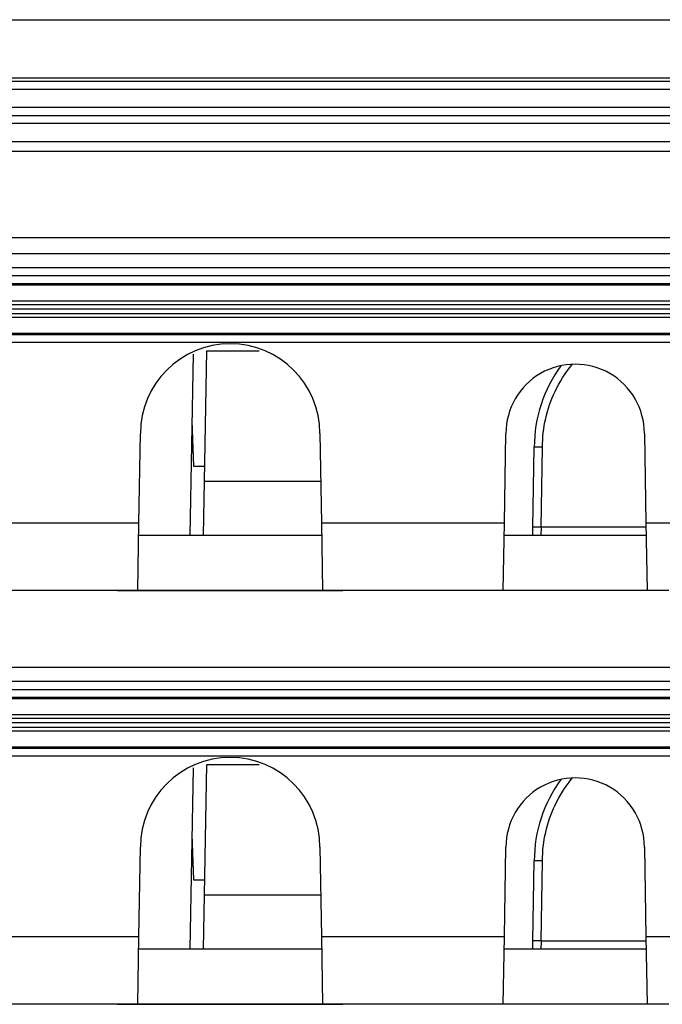
# Model space of a CAD drawing. Extents: x 2146 to 4666, y -1897 to -154.
# Drawn here: x 3652 to 3676, y -725 to -689 of the extents above; entities that cross this region are included whole.
import ezdxf

# ---------------------------------------------------------------- set-up
doc = ezdxf.new("R2010")
doc.units = 0
doc.header["$LTSCALE"] = 30
doc.layers.add('1', color=7, linetype='CONTINUOUS')

msp = doc.modelspace()

# ---------------------------------------------------------------- linework, layer by layer
at = {"layer": '1', "color": 7, "linetype": 'Continuous'}
for p, q in [((3570.102, -689.498), (3967.802, -689.498)), ((3569.845, -691.602), (3768.26, -691.602)), ((3569.845, -691.732), (3768.476, -691.732)), ((3968.06, -692.032), (3569.845, -692.032)), ((3570.152, -692.669), (3967.752, -692.669)), ((3570.152, -692.968), (3967.752, -692.968)), ((3567.278, -694.261), (3768.457, -694.261)), ((3898.715, -697.409), (3632.825, -697.409)), ((3899.499, -697.991), (3637.539, -697.991)), ((3899.499, -698.491), (3637.539, -698.491)), ((3898.514, -698.791), (3638.513, -698.791)), ((3898.514, -699.073), (3638.514, -699.073)), ((3898.515, -699.128), (3638.515, -699.128)), ((3638.517, -699.691), (3898.517, -699.691)), ((3898.518, -699.841), (3638.518, -699.841)), ((3898.457, -699.991), (3638.581, -699.991)), ((3898.517, -700.299), (3638.517, -700.299)), ((3638.518, -700.149), (3898.518, -700.149)), ((3638.516, -700.861), (3898.516, -700.861)), ((3638.516, -700.916), (3898.516, -700.916)), ((3897.515, -701.197), (3639.515, -701.197)), ((3659.084, -706.233), (3659.167, -701.499)), ((3659.167, -701.499), (3661.061, -701.499)), ((3658.668, -701.622), (3658.553, -708.198)), ((3658.625, -704.046), (3658.683, -705.691)), ((3656.708, -707.742), (3656.765, -704.499)), ((3663.265, -704.499), (3663.322, -707.742)), ((3669.95, -707.742), (3670.007, -704.5)), ((3675.023, -704.498), (3675.023, -704.498)), ((3675.023, -704.498), (3675.079, -707.742)), ((3670.981, -707.904), (3671.032, -704.998)), ((3671.281, -707.904), (3671.331, -704.998)), ((3658.683, -705.691), (3659.094, -705.691)), ((3659.097, -705.499), (3659.097, -705.499)), ((3659.05, -708.198), (3659.084, -706.233)), ((3659.084, -706.233), (3663.295, -706.233)), ((3651.822, -707.742), (3656.708, -707.742)), ((3656.665, -710.198), (3656.708, -707.742)), ((3663.322, -707.742), (3663.364, -710.198)), ((3663.322, -707.742), (3669.95, -707.742)), ((3669.908, -710.198), (3669.95, -707.742)), ((3670.976, -708.198), (3670.981, -707.904)), ((3671.281, -707.904), (3671.27, -708.198)), ((3675.082, -707.904), (3671.281, -707.904)), ((3675.079, -707.742), (3675.122, -710.198)), ((3675.079, -707.742), (3675.95, -707.742)), ((3663.33, -708.198), (3656.7, -708.198)), ((3675.087, -708.198), (3669.942, -708.198)), ((3656.665, -710.198), (3651.864, -710.198)), ((3663.364, -710.198), (3656.665, -710.198)), ((3659.015, -710.199), (3659.015, -710.199)), ((3669.908, -710.198), (3663.364, -710.198)), ((3668.015, -710.198), (3668.015, -710.199)), ((3675.122, -710.198), (3669.908, -710.198)), ((3675.908, -710.198), (3675.122, -710.198)), ((3899.499, -712.991), (3637.539, -712.991)), ((3899.499, -713.491), (3637.539, -713.491)), ((3898.514, -713.791), (3638.513, -713.791)), ((3898.514, -714.073), (3638.514, -714.073)), ((3898.515, -714.128), (3638.515, -714.128)), ((3638.517, -714.691), (3898.517, -714.691)), ((3898.518, -714.841), (3638.518, -714.841)), ((3898.457, -714.991), (3638.581, -714.991)), ((3898.517, -715.299), (3638.517, -715.299)), ((3638.518, -715.149), (3898.518, -715.149)), ((3638.516, -715.861), (3898.516, -715.861)), ((3638.516, -715.916), (3898.516, -715.916)), ((3897.515, -716.197), (3639.515, -716.197)), ((3659.084, -721.233), (3659.167, -716.499)), ((3659.167, -716.499), (3661.061, -716.499)), ((3658.668, -716.622), (3658.553, -723.198)), ((3658.625, -719.046), (3658.683, -720.691)), ((3656.708, -722.742), (3656.765, -719.499)), ((3663.265, -719.499), (3663.322, -722.742)), ((3669.95, -722.742), (3670.007, -719.5)), ((3675.023, -719.498), (3675.023, -719.498)), ((3675.023, -719.498), (3675.079, -722.742)), ((3670.981, -722.904), (3671.032, -719.998)), ((3671.281, -722.904), (3671.331, -719.998)), ((3658.683, -720.691), (3659.094, -720.691)), ((3659.097, -720.499), (3659.097, -720.499)), ((3659.05, -723.198), (3659.084, -721.233)), ((3659.084, -721.233), (3663.295, -721.233)), ((3651.822, -722.742), (3656.708, -722.742)), ((3656.665, -725.198), (3656.708, -722.742)), ((3663.322, -722.742), (3663.364, -725.198)), ((3663.322, -722.742), (3669.95, -722.742)), ((3669.908, -725.198), (3669.95, -722.742)), ((3670.976, -723.198), (3670.981, -722.904)), ((3671.281, -722.904), (3671.27, -723.198)), ((3675.082, -722.904), (3671.281, -722.904)), ((3675.079, -722.742), (3675.122, -725.198)), ((3675.079, -722.742), (3675.95, -722.742)), ((3663.33, -723.198), (3656.7, -723.198)), ((3675.087, -723.198), (3669.942, -723.198)), ((3656.665, -725.198), (3651.864, -725.198)), ((3663.364, -725.198), (3656.665, -725.198)), ((3669.908, -725.198), (3663.364, -725.198)), ((3668.015, -725.198), (3668.015, -725.199)), ((3675.122, -725.198), (3669.908, -725.198)), ((3675.908, -725.198), (3675.122, -725.198))]:
    msp.add_line(p, q, dxfattribs=at)
for points in [[(3671.331, -704.998), (3671.317, -704.998, 0.000223), (3671.303, -704.998, 0.000213), (3671.288, -704.998, 0.000212), (3671.273, -704.998, 0.000224), (3671.258, -704.997, 0.000233), (3671.243, -704.997, 0.000242), (3671.228, -704.997, 0.000252), (3671.214, -704.997, 0.000266), (3671.199, -704.997, 0.000281), (3671.185, -704.997, 0.000299), (3671.171, -704.996, 0.000319), (3671.157, -704.996, 0.000344), (3671.144, -704.996, 0.000375), (3671.131, -704.996, 0.00041), (3671.119, -704.996, 0.000454), (3671.108, -704.996, 0.000503), (3671.097, -704.996, 0.000573), (3671.087, -704.996, 0.000665), (3671.078, -704.996, 0.000759), (3671.07, -704.997, 0.00084), (3671.062, -704.997, 0.001091), (3671.056, -704.997, 0.001588), (3671.05, -704.997, 0.001668), (3671.045, -704.997, 0.000878), (3671.041, -704.997, 0.003216), (3671.037, -704.998, 0.01134), (3671.034, -704.998, 0.016302), (3671.031, -704.998, 0.019593)], [(3671.281, -707.904), (3671.266, -707.903, 0.000221), (3671.252, -707.903, 0.000211), (3671.237, -707.903, 0.00021), (3671.222, -707.903, 0.000222), (3671.208, -707.903, 0.000231), (3671.193, -707.902, 0.00024), (3671.178, -707.902, 0.00025), (3671.163, -707.902, 0.000263), (3671.148, -707.902, 0.000278), (3671.134, -707.902, 0.000296), (3671.12, -707.902, 0.000317), (3671.106, -707.902, 0.000342), (3671.093, -707.902, 0.000371), (3671.081, -707.902, 0.000407), (3671.069, -707.901, 0.00045), (3671.057, -707.902, 0.000499), (3671.047, -707.902, 0.000569), (3671.037, -707.902, 0.000659), (3671.028, -707.902, 0.000753), (3671.019, -707.902, 0.000833), (3671.012, -707.902, 0.001082), (3671.005, -707.902, 0.001575), (3670.999, -707.902, 0.001654), (3670.994, -707.902, 0.000871), (3670.99, -707.903, 0.00319), (3670.987, -707.903, 0.01125), (3670.983, -707.903, 0.016178), (3670.981, -707.904, 0.019452)], [(3653.595, -710.199), (3653.595, -710.199, -0.006133), (3653.595, -710.199, -0.005701), (3653.595, -710.199, -0.00729), (3653.595, -710.199, -0.011565), (3653.595, -710.199, -0.01553), (3653.595, -710.199, -0.019584), (3653.595, -710.199, -0.023769), (3653.595, -710.199, -0.028196), (3653.595, -710.199, -0.031537), (3653.595, -710.199, -0.033697), (3653.595, -710.199, -0.033654), (3653.595, -710.199, -0.032146), (3653.595, -710.199, -0.028939), (3653.595, -710.199, -0.025439), (3653.595, -710.199, -0.021551), (3653.595, -710.199, -0.018217), (3653.595, -710.199, -0.015099), (3653.595, -710.199, -0.012627), (3653.595, -710.199, -0.010449), (3653.595, -710.199, -0.008757), (3653.595, -710.199, -0.007289), (3653.595, -710.199, -0.006141), (3653.595, -710.199, -0.005157), (3653.595, -710.199, -0.004382), (3653.595, -710.199, -0.003694), (3653.595, -710.199, -0.003135), (3653.595, -710.199, -0.00269), (3653.595, -710.199, -0.002341), (3653.595, -710.199, -0.001943), (3653.595, -710.199, -0.001577), (3653.595, -710.199, -0.001485), (3653.595, -710.199, -0.001465), (3653.595, -710.199, -0.000962), (3653.595, -710.199, -0.000368), (3653.595, -710.199, -0.001072), (3653.595, -710.198, -0.001338), (3653.595, -710.198, -0.000535), (3653.595, -710.198, -0.000269)], [(3653.595, -710.199), (3653.595, -710.199, -0.017942), (3653.595, -710.199, -0.018648), (3653.595, -710.199, -0.019203), (3653.595, -710.199, -0.01953), (3653.595, -710.199, -0.019628), (3653.595, -710.199, -0.019485), (3653.595, -710.199, -0.019099), (3653.595, -710.199, -0.018526), (3653.595, -710.199, -0.01776), (3653.595, -710.199, -0.016904), (3653.595, -710.199, -0.015924), (3653.595, -710.199, -0.01494), (3653.595, -710.199, -0.013926), (3653.595, -710.199, -0.012983), (3653.595, -710.199, -0.011984), (3653.595, -710.199, -0.011041), (3653.595, -710.199, -0.010282), (3653.595, -710.199, -0.009701), (3653.595, -710.199, -0.008688), (3653.595, -710.199, -0.007538), (3653.595, -710.199, -0.007718), (3653.595, -710.199, -0.008458), (3653.595, -710.199, -0.005886), (3653.595, -710.199, -0.001933), (3653.595, -710.198, -0.007628), (3653.595, -710.198, -0.011439), (3653.595, -710.198, -0.004976), (3653.595, -710.198, -0.002503)], [(3655.935, -710.199), (3655.935, -710.199, 0.017685), (3655.935, -710.199, 0.018397), (3655.935, -710.199, 0.01897), (3655.935, -710.199, 0.019322), (3655.935, -710.199, 0.019456), (3655.935, -710.199, 0.019354), (3655.935, -710.199, 0.019013), (3655.935, -710.199, 0.018484), (3655.935, -710.199, 0.01776), (3655.935, -710.199, 0.016939), (3655.935, -710.199, 0.015989), (3655.935, -710.199, 0.015028), (3655.935, -710.199, 0.014031), (3655.935, -710.199, 0.013099), (3655.935, -710.199, 0.012106), (3655.935, -710.199, 0.011165), (3655.935, -710.199, 0.010407), (3655.935, -710.199, 0.009826), (3655.935, -710.199, 0.008805), (3655.935, -710.199, 0.007643), (3655.935, -710.199, 0.007829), (3655.935, -710.199, 0.008582), (3655.935, -710.199, 0.005974), (3655.935, -710.199, 0.001962), (3655.935, -710.198, 0.007744), (3655.935, -710.198, 0.011615), (3655.935, -710.198, 0.005053), (3655.935, -710.198, 0.002542)], [(3669.935, -710.199), (3669.935, -710.199, 0.01803), (3669.935, -710.199, 0.018447), (3669.935, -710.199, 0.018685), (3669.935, -710.199, 0.018711), (3669.935, -710.199, 0.018523), (3669.935, -710.199, 0.018148), (3669.935, -710.199, 0.01758), (3669.935, -710.199, 0.016896), (3669.935, -710.199, 0.016079), (3669.935, -710.199, 0.015227), (3669.935, -710.199, 0.014299), (3669.935, -710.199, 0.013397), (3669.935, -710.199, 0.012489), (3669.935, -710.199, 0.011657), (3669.935, -710.199, 0.010784), (3669.935, -710.199, 0.009963), (3669.935, -710.199, 0.00931), (3669.935, -710.199, 0.008816), (3669.935, -710.199, 0.007927), (3669.935, -710.199, 0.006904), (3669.935, -710.199, 0.007097), (3669.935, -710.199, 0.007812), (3669.935, -710.199, 0.005462), (3669.935, -710.199, 0.001798), (3669.935, -710.198, 0.007111), (3669.935, -710.198, 0.010739), (3669.935, -710.198, 0.004699), (3669.935, -710.198, 0.00237)], [(3675.435, -710.199), (3675.435, -710.199, 0.018505), (3675.435, -710.199, 0.018889), (3675.435, -710.199, 0.019075), (3675.435, -710.199, 0.019037), (3675.435, -710.199, 0.018772), (3675.435, -710.199, 0.01832), (3675.435, -710.199, 0.017673), (3675.435, -710.199, 0.016917), (3675.435, -710.199, 0.016034), (3675.435, -710.199, 0.015131), (3675.435, -710.199, 0.01416), (3675.435, -710.199, 0.013227), (3675.435, -710.199, 0.012297), (3675.435, -710.199, 0.011452), (3675.435, -710.199, 0.010571), (3675.435, -710.199, 0.009751), (3675.435, -710.199, 0.009098), (3675.435, -710.199, 0.008604), (3675.435, -710.199, 0.007728), (3675.435, -710.199, 0.006725), (3675.435, -710.199, 0.006909), (3675.435, -710.199, 0.007599), (3675.435, -710.199, 0.00531), (3675.435, -710.199, 0.001748), (3675.435, -710.198, 0.00691), (3675.435, -710.198, 0.010431), (3675.435, -710.198, 0.004563), (3675.435, -710.198, 0.002301)], [(3671.331, -719.998), (3671.317, -719.998, 0.000224), (3671.303, -719.998, 0.000214), (3671.288, -719.998, 0.000213), (3671.273, -719.998, 0.000225), (3671.258, -719.997, 0.000234), (3671.243, -719.997, 0.000243), (3671.228, -719.997, 0.000253), (3671.214, -719.997, 0.000267), (3671.199, -719.997, 0.000282), (3671.185, -719.997, 0.0003), (3671.171, -719.996, 0.000321), (3671.157, -719.996, 0.000346), (3671.144, -719.996, 0.000376), (3671.131, -719.996, 0.000412), (3671.119, -719.996, 0.000456), (3671.108, -719.996, 0.000506), (3671.097, -719.996, 0.000576), (3671.087, -719.996, 0.000668), (3671.078, -719.996, 0.000763), (3671.07, -719.997, 0.000844), (3671.062, -719.997, 0.001096), (3671.056, -719.997, 0.001596), (3671.05, -719.997, 0.001677), (3671.045, -719.997, 0.000882), (3671.041, -719.997, 0.003232), (3671.037, -719.998, 0.011399), (3671.034, -719.998, 0.016384), (3671.031, -719.998, 0.019686)], [(3671.281, -722.904), (3671.266, -722.903, 0.000222), (3671.252, -722.903, 0.000212), (3671.237, -722.903, 0.000211), (3671.222, -722.903, 0.000223), (3671.208, -722.903, 0.000232), (3671.193, -722.902, 0.000241), (3671.178, -722.902, 0.000251), (3671.163, -722.902, 0.000265), (3671.148, -722.902, 0.00028), (3671.134, -722.902, 0.000298), (3671.12, -722.902, 0.000319), (3671.106, -722.902, 0.000343), (3671.093, -722.902, 0.000373), (3671.081, -722.902, 0.000409), (3671.069, -722.902, 0.000452), (3671.057, -722.902, 0.000501), (3671.047, -722.902, 0.000572), (3671.037, -722.902, 0.000663), (3671.028, -722.902, 0.000757), (3671.019, -722.902, 0.000837), (3671.012, -722.902, 0.001087), (3671.005, -722.902, 0.001583), (3670.999, -722.902, 0.001663), (3670.994, -722.902, 0.000875), (3670.99, -722.903, 0.003206), (3670.987, -722.903, 0.011308), (3670.983, -722.903, 0.016259), (3670.981, -722.904, 0.019546)], [(3653.595, -725.199), (3653.595, -725.199, -0.006704), (3653.595, -725.199, -0.005926), (3653.595, -725.199, -0.007559), (3653.595, -725.199, -0.012088), (3653.595, -725.199, -0.015657), (3653.595, -725.199, -0.018719), (3653.595, -725.199, -0.021176), (3653.595, -725.199, -0.023308), (3653.595, -725.199, -0.024046), (3653.595, -725.199, -0.023995), (3653.595, -725.199, -0.022689), (3653.595, -725.199, -0.021012), (3653.595, -725.199, -0.018688), (3653.595, -725.199, -0.016508), (3653.595, -725.199, -0.014201), (3653.595, -725.199, -0.012261), (3653.595, -725.199, -0.010408), (3653.595, -725.199, -0.008914), (3653.595, -725.199, -0.00755), (3653.595, -725.199, -0.006464), (3653.595, -725.199, -0.005487), (3653.595, -725.199, -0.004707), (3653.595, -725.199, -0.004019), (3653.595, -725.199, -0.003467), (3653.595, -725.199, -0.002963), (3653.595, -725.199, -0.002547), (3653.595, -725.199, -0.002213), (3653.595, -725.199, -0.001951), (3653.595, -725.199, -0.001635), (3653.595, -725.199, -0.001339), (3653.595, -725.199, -0.00128), (3653.595, -725.199, -0.001287), (3653.595, -725.199, -0.000847), (3653.595, -725.199, -0.000309), (3653.595, -725.199, -0.000977), (3653.595, -725.199, -0.001258), (3653.595, -725.198, -0.000506), (3653.595, -725.198, -0.000253)], [(3653.595, -725.199), (3653.595, -725.199, -0.016512), (3653.595, -725.199, -0.016815), (3653.595, -725.199, -0.016981), (3653.595, -725.199, -0.016987), (3653.595, -725.199, -0.016832), (3653.595, -725.199, -0.016538), (3653.595, -725.199, -0.016095), (3653.595, -725.199, -0.01556), (3653.595, -725.199, -0.014915), (3653.595, -725.199, -0.014235), (3653.595, -725.199, -0.013483), (3653.595, -725.199, -0.012739), (3653.595, -725.199, -0.011981), (3653.595, -725.199, -0.011277), (3653.595, -725.199, -0.01052), (3653.595, -725.199, -0.009794), (3653.595, -725.199, -0.009221), (3653.595, -725.199, -0.008792), (3653.595, -725.199, -0.007958), (3653.595, -725.199, -0.00697), (3653.595, -725.199, -0.007204), (3653.595, -725.199, -0.007975), (3653.595, -725.199, -0.005606), (3653.595, -725.199, -0.00185), (3653.595, -725.199, -0.007334), (3653.595, -725.198, -0.011158), (3653.595, -725.198, -0.00491), (3653.595, -725.198, -0.002482)], [(3655.935, -725.199), (3655.935, -725.199, 0.016281), (3655.935, -725.199, 0.016604), (3655.935, -725.199, 0.016797), (3655.935, -725.199, 0.016835), (3655.935, -725.199, 0.016717), (3655.935, -725.199, 0.016461), (3655.935, -725.199, 0.016056), (3655.935, -725.199, 0.015556), (3655.935, -725.199, 0.014943), (3655.935, -725.199, 0.014291), (3655.935, -725.199, 0.013561), (3655.935, -725.199, 0.012835), (3655.935, -725.199, 0.01209), (3655.935, -725.199, 0.011394), (3655.935, -725.199, 0.010642), (3655.935, -725.199, 0.009918), (3655.935, -725.199, 0.009346), (3655.935, -725.199, 0.008918), (3655.935, -725.199, 0.008078), (3655.935, -725.199, 0.007078), (3655.935, -725.199, 0.007319), (3655.935, -725.199, 0.008106), (3655.935, -725.199, 0.0057), (3655.935, -725.199, 0.001882), (3655.935, -725.199, 0.007459), (3655.935, -725.198, 0.011352), (3655.935, -725.198, 0.004996), (3655.935, -725.198, 0.002526)], [(3669.935, -725.199), (3669.935, -725.199, 0.016023), (3669.935, -725.199, 0.01607), (3669.935, -725.199, 0.015982), (3669.935, -725.199, 0.015772), (3669.935, -725.199, 0.015432), (3669.935, -725.199, 0.015003), (3669.935, -725.199, 0.014469), (3669.935, -725.199, 0.013891), (3669.935, -725.199, 0.013245), (3669.935, -725.199, 0.012598), (3669.935, -725.199, 0.011908), (3669.935, -725.199, 0.011245), (3669.935, -725.199, 0.010582), (3669.935, -725.199, 0.009975), (3669.935, -725.199, 0.009327), (3669.935, -725.199, 0.008708), (3669.935, -725.199, 0.008226), (3669.935, -725.199, 0.007872), (3669.935, -725.199, 0.007155), (3669.935, -725.199, 0.00629), (3669.935, -725.199, 0.006527), (3669.935, -725.199, 0.007259), (3669.935, -725.199, 0.005127), (3669.935, -725.199, 0.001696), (3669.935, -725.199, 0.006739), (3669.935, -725.198, 0.01033), (3669.935, -725.198, 0.004574), (3669.935, -725.198, 0.002319)], [(3675.435, -725.199), (3675.435, -725.199, 0.016411), (3675.435, -725.199, 0.016404), (3675.435, -725.199, 0.016253), (3675.435, -725.199, 0.015977), (3675.435, -725.199, 0.015568), (3675.435, -725.199, 0.015075), (3675.435, -725.199, 0.014478), (3675.435, -725.199, 0.013848), (3675.435, -725.199, 0.013154), (3675.435, -725.199, 0.012469), (3675.435, -725.199, 0.011749), (3675.435, -725.199, 0.011064), (3675.435, -725.199, 0.010385), (3675.435, -725.199, 0.009767), (3675.435, -725.199, 0.009114), (3675.435, -725.199, 0.008495), (3675.435, -725.199, 0.008013), (3675.435, -725.199, 0.007658), (3675.435, -725.199, 0.006952), (3675.435, -725.199, 0.006106), (3675.435, -725.199, 0.006331), (3675.435, -725.199, 0.007035), (3675.435, -725.199, 0.004966), (3675.435, -725.199, 0.001643), (3675.435, -725.199, 0.006524), (3675.435, -725.198, 0.009993), (3675.435, -725.198, 0.004423), (3675.435, -725.198, 0.002242)]]:
    msp.add_lwpolyline(points, format="xyb", dxfattribs=at)
for centre, radius, start, end in [((3660.015, -704.499), 3.25, 0, 180), ((3672.515, -704.498), 2.508, 0.0013, 180.0339), ((3676.038, -705.001), 5.006, 143.8128, 179.9763), ((3664.095, -709.899), 0.3, 267.2308, 270), ((3660.015, -719.499), 3.25, 0, 180), ((3672.515, -719.498), 2.508, 0, 180.0326), ((3676.038, -720.001), 5.006, 143.8128, 179.9766), ((3664.095, -724.899), 0.3, 267.2308, 270)]:
    msp.add_arc(centre, radius, start, end, dxfattribs=at)
for points in [[(3768.181, -693.256), (3702.172, -693.256), (3636.162, -693.256), (3570.152, -693.256)], [(3768.165, -693.926), (3702.161, -693.926), (3636.157, -693.926), (3570.152, -693.926)], [(3655.935, -710.199), (3655.955, -710.198), (3655.924, -710.199), (3655.936, -710.199)], [(3655.935, -725.199), (3655.955, -725.198), (3655.924, -725.199), (3655.936, -725.199)]]:
    msp.add_open_spline(points, degree=3, dxfattribs=at)
for points, knots in [([(3671.331, -704.998), (3671.332, -704.298), (3671.576, -703.214), (3672.165, -702.293), (3672.414, -701.993)], [2, 2, 2, 2, 6.424685, 8.904666, 8.904666, 8.904666, 8.904666]), ([(3655.936, -710.199), (3655.936, -710.199), (3655.936, -710.199), (3655.937, -710.199), (3655.938, -710.199), (3655.94, -710.199), (3655.945, -710.199), (3655.955, -710.199), (3655.989, -710.199), (3656.071, -710.199), (3656.3, -710.199), (3656.763, -710.199), (3657.998, -710.199), (3660.327, -710.199), (3662.7, -710.199), (3663.869, -710.199), (3664.098, -710.199), (3664.086, -710.199), (3664.095, -710.199)], [0, 0, 0, 0, 0.001372, 0.002974, 0.005261, 0.009265, 0.014987, 0.025005, 0.03932, 0.082272, 0.118065, 0.207504, 0.296941, 0.519584, 0.74221, 0.87069, 0.999088, 1, 1, 1, 1]), ([(3671.331, -719.998), (3671.332, -719.298), (3671.576, -718.214), (3672.165, -717.293), (3672.414, -716.993)], [2, 2, 2, 2, 6.424685, 8.904666, 8.904666, 8.904666, 8.904666]), ([(3655.936, -725.199), (3655.936, -725.199), (3655.936, -725.199), (3655.937, -725.199), (3655.938, -725.199), (3655.94, -725.199), (3655.945, -725.199), (3655.955, -725.199), (3655.989, -725.199), (3656.071, -725.199), (3656.3, -725.199), (3656.763, -725.199), (3657.998, -725.199), (3660.327, -725.199), (3662.7, -725.199), (3663.869, -725.199), (3664.098, -725.199), (3664.086, -725.199), (3664.095, -725.199)], [0, 0, 0, 0, 0.001372, 0.002974, 0.005261, 0.009265, 0.014987, 0.025005, 0.03932, 0.082272, 0.118065, 0.207504, 0.296941, 0.519584, 0.74221, 0.87069, 0.999088, 1, 1, 1, 1])]:
    msp.add_open_spline(points, degree=3, knots=knots, dxfattribs=at)

doc.saveas('drawing.dxf')
